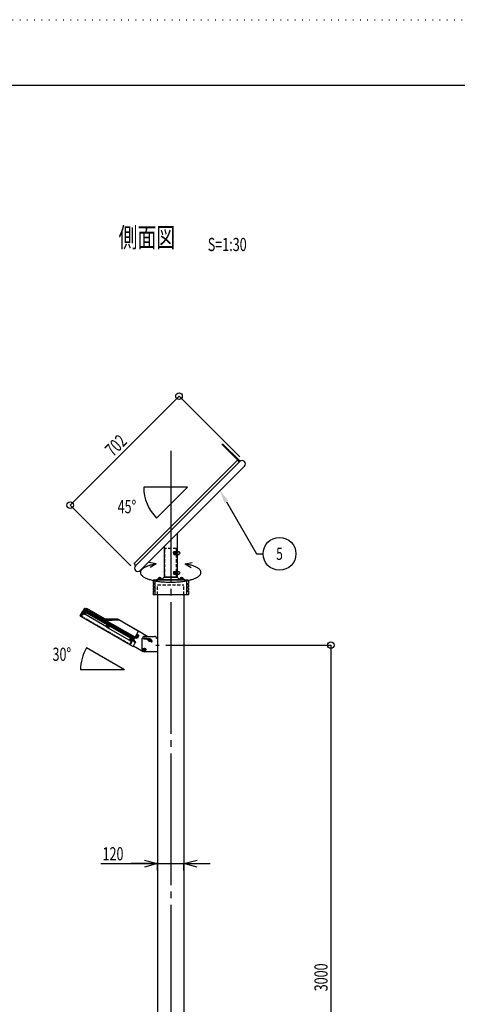
# Model space of a CAD drawing. Extents: x 0 to 420, y 0 to 297.
# Drawn here: x 112 to 179, y 147 to 297 of the extents above; entities that cross this region are included whole.
import ezdxf
from ezdxf.enums import TextEntityAlignment as Align

# ---------------------------------------------------------------- set-up
doc = ezdxf.new("R2010")
doc.units = 0
for name, pattern in [('CENTER', [2, 1.25, -0.25, 0.25, -0.25]), ('CENTER2', [23, 20, -1, 1, -1]), ('DASHED', [0.75, 0.5, -0.25]), ('DASHED2', [9.525, 6.35, -3.175]), ('DOT', [1, 0, -1]), ('HIDDEN', [0.375, 0.25, -0.125])]:
    doc.linetypes.add(name, pattern=pattern)
doc.layers.get('0').update_dxf_attribs({"linetype": 'CONTINUOUS'})
for name, color, linetype in [('0___1', 7, 'CONTINUOUS'), ('寸法線', 4, 'CONTINUOUS'), ('寸法線___1', 4, 'CONTINUOUS')]:
    doc.layers.add(name, color=color, linetype=linetype)
doc.styles.get("Standard").update_dxf_attribs({"font": 'txt.shx', "width": 0.7, "bigfont": 'extfont.shx'})

msp = doc.modelspace()

# ---------------------------------------------------------------- linework, layer by layer
at = {"color": 4, "linetype": 'DOT'}
msp.add_line((0, 297), (420, 297), dxfattribs=at)
at = {"color": 4, "linetype": 'CONTINUOUS'}
for p, q in [((410, 287), (10, 287)), ((137.71, 225.97), (131.05, 225.97)), ((137.71, 225.97), (133, 221.26)), ((132.94, 214.31), (131.88, 214.53)), ((132.94, 214.31), (132.01, 213.74)), ((137.33, 214.31), (138.39, 214.53)), ((137.33, 214.31), (138.26, 213.74)), ((121.36, 206.39), (121.76, 207.02)), ((121.74, 207.06), (121.74, 207.06)), ((121.74, 207.06), (121.74, 207.05)), ((121.74, 207.05), (121.74, 207.04)), ((121.74, 207.04), (121.74, 207.04)), ((121.74, 207.04), (121.74, 207.03)), ((121.74, 207.03), (121.75, 207.03)), ((121.75, 207.03), (121.75, 207.02)), ((121.75, 207.02), (121.76, 207.02)), ((121.76, 207.02), (121.83, 207.14)), ((121.81, 206.98), (121.76, 207.02)), ((121.8, 207.16), (121.8, 207.16)), ((121.8, 207.16), (121.81, 207.16)), ((121.81, 207.16), (121.81, 207.15)), ((121.81, 207.15), (121.81, 207.15)), ((121.81, 207.15), (121.82, 207.15)), ((121.82, 207.18), (121.85, 207.16)), ((121.82, 207.15), (121.82, 207.15)), ((121.82, 207.15), (121.83, 207.14)), ((121.85, 207.16), (121.83, 207.14)), ((121.83, 207.14), (121.83, 207.14)), ((121.83, 207.14), (121.89, 207.11)), ((121.91, 207.26), (121.85, 207.16)), ((121.91, 207.13), (121.85, 207.16)), ((121.88, 207.28), (121.88, 207.28)), ((121.88, 207.28), (121.88, 207.27)), ((121.88, 207.27), (121.88, 207.27)), ((121.88, 207.27), (121.89, 207.27)), ((121.89, 207.27), (121.89, 207.27)), ((121.89, 207.27), (121.9, 207.27)), ((121.9, 207.27), (121.9, 207.26)), ((121.9, 207.26), (121.91, 207.26)), ((121.91, 207.26), (121.98, 207.37)), ((121.94, 207.37), (121.94, 207.38)), ((121.94, 207.38), (121.95, 207.38)), ((121.94, 207.37), (121.94, 207.37)), ((122.11, 206.99), (121.94, 206.69)), ((121.95, 207.38), (121.95, 207.38)), ((121.95, 207.38), (121.96, 207.38)), ((121.96, 207.38), (121.97, 207.38)), ((121.97, 207.38), (121.97, 207.38)), ((121.97, 207.38), (121.98, 207.37)), ((122.04, 207.48), (121.98, 207.37)), ((121.98, 207.37), (122.42, 207.12)), ((122, 207.48), (122.01, 207.48)), ((122.01, 207.48), (122, 207.48)), ((122.01, 207.48), (122.01, 207.49)), ((122.01, 207.49), (122.02, 207.49)), ((122.01, 207.48), (122.02, 207.49)), ((122.01, 207.48), (122.01, 207.48)), ((122.01, 207.48), (122.01, 207.48)), ((122.02, 207.49), (122.02, 207.49)), ((122.02, 207.49), (122.03, 207.49)), ((122.02, 207.49), (122.02, 207.49)), ((122.02, 207.49), (122.03, 207.49)), ((122.03, 207.49), (122.04, 207.49)), ((122.03, 207.49), (122.03, 207.49)), ((122.03, 207.49), (122.04, 207.48)), ((122.04, 207.49), (122.04, 207.49)), ((122.04, 207.49), (122.05, 207.48)), ((122.04, 207.48), (122.04, 207.48)), ((122.04, 207.48), (122.05, 207.48)), ((122.48, 207.23), (122.04, 207.48)), ((122.05, 207.49), (122.06, 207.5)), ((122.05, 207.48), (122.05, 207.49)), ((122.06, 207.5), (122.07, 207.51)), ((122.07, 207.53), (122.07, 207.53)), ((122.07, 207.53), (122.07, 207.53)), ((122.07, 207.53), (122.08, 207.53)), ((122.07, 207.51), (122.08, 207.52)), ((122.07, 207.51), (122.07, 207.51)), ((122.08, 207.53), (122.08, 207.53)), ((122.08, 207.53), (122.08, 207.53)), ((122.08, 207.53), (122.08, 207.52)), ((122.08, 207.52), (122.09, 207.52)), ((125.37, 204.74), (122.08, 206.64)), ((122.08, 207.52), (122.09, 207.52)), ((122.09, 207.52), (122.09, 207.52)), ((122.09, 207.52), (122.51, 207.28)), ((122.2, 207.48), (122.14, 207.52)), ((122.41, 207.09), (122.56, 207)), ((122.58, 207.04), (122.43, 207.13)), ((122.46, 207.19), (122.62, 207.1)), ((122.57, 207.03), (122.86, 206.87)), ((122.91, 206.98), (122.64, 207.14)), ((122.67, 207.19), (122.94, 207.03)), ((122.84, 206.84), (122.99, 206.75)), ((123.02, 206.79), (122.86, 206.88)), ((122.9, 206.94), (123.05, 206.85)), ((123.01, 206.78), (123.29, 206.62)), ((123.35, 206.73), (123.08, 206.89)), ((123.11, 206.94), (123.38, 206.78)), ((123.28, 206.59), (123.43, 206.5)), ((123.45, 206.54), (123.3, 206.63)), ((123.33, 206.69), (123.49, 206.6)), ((123.44, 206.53), (123.72, 206.37)), ((123.78, 206.48), (123.51, 206.64)), ((123.54, 206.69), (123.81, 206.53)), ((123.71, 206.34), (123.86, 206.25)), ((123.88, 206.29), (123.73, 206.38)), ((123.76, 206.44), (123.92, 206.35)), ((123.87, 206.28), (124.15, 206.12)), ((124.21, 206.23), (123.94, 206.39)), ((123.97, 206.44), (124.24, 206.28)), ((124.14, 206.09), (124.29, 206)), ((124.32, 206.04), (124.16, 206.13)), ((124.19, 206.19), (124.35, 206.1)), ((124.31, 206.03), (124.59, 205.87)), ((124.65, 205.98), (124.37, 206.14)), ((124.41, 206.19), (124.67, 206.03)), ((124.57, 205.84), (124.73, 205.75)), ((124.75, 205.79), (124.6, 205.88)), ((124.63, 205.94), (124.79, 205.85)), ((124.74, 205.78), (125.02, 205.62)), ((125.08, 205.73), (124.81, 205.89)), ((124.84, 205.94), (125.11, 205.78)), ((125.01, 205.59), (125.16, 205.5)), ((125.18, 205.54), (125.03, 205.63)), ((125.06, 205.69), (125.22, 205.6)), ((126.19, 205.82), (125.12, 205.82)), ((125.17, 205.53), (125.45, 205.37)), ((125.19, 205.77), (126.24, 205.77)), ((125.51, 205.48), (125.24, 205.64)), ((125.27, 205.69), (125.54, 205.53)), ((125.44, 205.34), (125.59, 205.25)), ((125.62, 205.29), (125.46, 205.38)), ((125.49, 205.44), (125.65, 205.35)), ((125.61, 205.28), (125.96, 205.07)), ((126.02, 205.19), (125.67, 205.39)), ((125.7, 205.44), (126.05, 205.24)), ((126.1, 204.96), (125.95, 205.05)), ((126.12, 205), (125.97, 205.09)), ((126, 205.15), (126.16, 205.06)), ((126.45, 204.94), (126.18, 205.09)), ((127.25, 205.82), (126.19, 205.82)), ((126.21, 205.14), (126.48, 204.99)), ((126.24, 205.77), (127.28, 205.78)), ((127.06, 205.93), (127.16, 205.87)), ((127.16, 205.87), (127.25, 205.82)), ((127.26, 205.82), (127.25, 205.82)), ((127.26, 205.82), (127.25, 205.82)), ((127.26, 205.81), (127.26, 205.82)), ((127.27, 205.82), (127.26, 205.82)), ((127.27, 205.81), (127.26, 205.81)), ((127.28, 205.82), (127.27, 205.82)), ((127.27, 205.82), (127.27, 205.82)), ((127.27, 205.8), (127.27, 205.81)), ((127.27, 205.81), (127.27, 205.81)), ((127.28, 205.79), (127.27, 205.8)), ((127.28, 205.81), (127.28, 205.82)), ((127.29, 205.81), (127.28, 205.81)), ((127.3, 205.81), (127.28, 205.78)), ((127.28, 205.78), (127.28, 205.79)), ((127.28, 205.78), (127.28, 205.78)), ((130.21, 204.08), (127.28, 205.78)), ((127.3, 205.81), (127.29, 205.81)), ((127.3, 205.81), (127.3, 205.81)), ((125.61, 204.6), (128.9, 202.7)), ((126.11, 204.99), (126.39, 204.82)), ((126.53, 204.71), (126.38, 204.8)), ((126.55, 204.75), (126.4, 204.84)), ((126.43, 204.9), (126.59, 204.81)), ((126.54, 204.74), (126.82, 204.57)), ((126.88, 204.69), (126.61, 204.84)), ((126.64, 204.89), (126.91, 204.74)), ((126.96, 204.46), (126.81, 204.55)), ((126.99, 204.5), (126.83, 204.59)), ((126.87, 204.65), (127.02, 204.56)), ((126.98, 204.49), (127.26, 204.32)), ((127.32, 204.44), (127.04, 204.59)), ((127.08, 204.64), (127.34, 204.49)), ((127.4, 204.21), (127.24, 204.3)), ((127.42, 204.25), (127.27, 204.34)), ((127.3, 204.4), (127.46, 204.31)), ((127.41, 204.24), (127.69, 204.07)), ((127.75, 204.19), (127.48, 204.34)), ((127.51, 204.39), (127.78, 204.24)), ((127.83, 203.96), (127.68, 204.05)), ((127.85, 204), (127.7, 204.09)), ((127.73, 204.15), (127.89, 204.06)), ((127.84, 203.99), (128.12, 203.82)), ((128.18, 203.94), (127.91, 204.09)), ((127.94, 204.14), (128.21, 203.99)), ((128.26, 203.71), (128.11, 203.8)), ((128.29, 203.75), (128.13, 203.84)), ((128.16, 203.9), (128.32, 203.81)), ((128.28, 203.74), (128.56, 203.57)), ((128.62, 203.69), (128.34, 203.84)), ((128.37, 203.89), (128.64, 203.74)), ((128.69, 203.46), (128.54, 203.55)), ((128.72, 203.5), (128.57, 203.59)), ((128.6, 203.65), (128.75, 203.56)), ((129.05, 203.44), (128.78, 203.59)), ((128.81, 203.64), (129.08, 203.49)), ((128.71, 203.49), (128.99, 203.32)), ((129.13, 203.21), (128.98, 203.3)), ((129.15, 203.25), (129, 203.34)), ((129.19, 202.91), (129.01, 202.61)), ((129.03, 203.4), (129.19, 203.31)), ((129.14, 203.24), (129.62, 202.96)), ((129.68, 203.08), (129.21, 203.34)), ((129.24, 203.39), (129.7, 203.13)), ((129.42, 202.59), (129.33, 202.64)), ((129.4, 202.77), (129.49, 202.72)), ((129.42, 202.59), (129.49, 202.72)), ((129.42, 202.59), (129.5, 202.55)), ((129.42, 202.59), (129.42, 202.59)), ((129.5, 202.75), (129.49, 202.72)), ((129.49, 202.7), (129.49, 202.72)), ((129.5, 202.7), (129.49, 202.7)), ((129.5, 202.69), (129.5, 202.7)), ((129.51, 202.68), (129.5, 202.69)), ((129.5, 202.55), (129.56, 202.65)), ((129.5, 202.55), (129.53, 202.53)), ((129.52, 202.67), (129.51, 202.68)), ((129.51, 202.68), (129.51, 202.68)), ((129.54, 202.69), (129.52, 202.67)), ((129.52, 202.67), (129.52, 202.67)), ((129.52, 202.67), (129.56, 202.65)), ((129.53, 202.53), (129.56, 202.5)), ((129.57, 202.67), (129.56, 202.65)), ((129.56, 202.65), (129.59, 202.62)), ((129.56, 202.5), (129.59, 202.48)), ((129.59, 202.62), (129.62, 202.6)), ((129.59, 202.48), (129.62, 202.45)), ((129.62, 202.6), (129.65, 202.57)), ((129.62, 202.45), (129.64, 202.43)), ((129.64, 202.43), (129.67, 202.4)), ((129.65, 202.57), (129.68, 202.55)), ((129.67, 202.4), (129.68, 202.38)), ((129.68, 202.55), (129.7, 202.52)), ((129.68, 202.38), (129.7, 202.36)), ((129.7, 202.52), (129.72, 202.49)), ((129.7, 202.36), (129.71, 202.33)), ((129.71, 202.33), (129.72, 202.3)), ((129.72, 202.27), (129.71, 202.26)), ((129.71, 202.26), (129.71, 202.24)), ((129.72, 202.49), (129.74, 202.47)), ((129.72, 202.3), (129.72, 202.28)), ((129.72, 202.28), (129.72, 202.27)), ((129.74, 202.47), (129.75, 202.44)), ((129.75, 202.44), (129.76, 202.42)), ((129.76, 202.42), (129.77, 202.39)), ((129.77, 202.35), (129.76, 202.34)), ((129.77, 202.39), (129.77, 202.37)), ((129.77, 202.37), (129.77, 202.36)), ((129.77, 202.36), (129.77, 202.35)), ((128.11, 198.2), (122.34, 201.54)), ((128.11, 198.2), (121.45, 198.2))]:
    msp.add_line(p, q, dxfattribs=at)
at = {"color": 7, "linetype": 'CONTINUOUS'}
for p, q in [((142.96, 232.47), (143.03, 232.54)), ((145.6, 229.83), (142.96, 232.47)), ((143.03, 232.54), (145.67, 229.9)), ((129.57, 214.37), (145.27, 230.07)), ((145.62, 229.85), (129.79, 214.01)), ((130.49, 213.31), (146.33, 229.15)), ((145.27, 230.07), (145.55, 229.78)), ((145.51, 229.83), (145.55, 229.88)), ((136.14, 218.96), (136.14, 216.17)), ((134.13, 216.94), (134.13, 212.28)), ((135.62, 216.17), (135.53, 215.95)), ((135.53, 215.95), (135.66, 215.95)), ((135.53, 215.95), (135.62, 215.73)), ((136.14, 215.95), (135.53, 215.95)), ((135.62, 216.17), (135.75, 216.17)), ((135.62, 215.73), (135.75, 215.73)), ((135.75, 216.17), (135.66, 215.95)), ((135.66, 215.95), (135.75, 215.73)), ((135.76, 216.17), (135.67, 215.95)), ((135.67, 215.95), (135.76, 215.73)), ((135.67, 215.95), (135.8, 215.95)), ((135.76, 216.17), (136.06, 216.17)), ((135.76, 215.73), (136.06, 215.73)), ((135.89, 216.17), (135.8, 215.95)), ((135.8, 215.95), (135.89, 215.73)), ((135.89, 216), (135.94, 216.07)), ((135.89, 215.95), (135.91, 216.02)), ((135.89, 215.9), (135.89, 216)), ((135.91, 215.88), (135.89, 215.95)), ((135.94, 215.83), (135.89, 215.9)), ((135.91, 216.02), (135.95, 216.07)), ((135.95, 215.83), (135.91, 215.88)), ((135.94, 216.07), (136.01, 216.07)), ((136.01, 215.83), (135.94, 215.83)), ((135.95, 216.07), (135.98, 216.07)), ((135.98, 215.83), (135.95, 215.83)), ((135.97, 216.07), (136.1, 216.07)), ((135.97, 215.83), (136.1, 215.83)), ((136.01, 216.07), (136.01, 216.07)), ((136.13, 216.17), (136.05, 215.95)), ((136.05, 215.95), (136.13, 215.73)), ((136.05, 215.95), (136.18, 215.95)), ((136.06, 216.17), (136.1, 216.08)), ((136.1, 215.82), (136.06, 215.73)), ((136.13, 216.17), (136.44, 216.17)), ((136.13, 215.73), (136.44, 215.73)), ((136.14, 215.95), (136.14, 215.95)), ((136.14, 215.73), (136.14, 213.17)), ((136.26, 216.17), (136.18, 215.95)), ((136.18, 215.95), (136.26, 215.73)), ((136.44, 216.17), (136.53, 215.95)), ((136.53, 215.95), (136.44, 215.73)), ((129.86, 214.08), (129.57, 214.37)), ((135.62, 213.17), (135.53, 212.95)), ((135.53, 212.95), (135.66, 212.95)), ((135.53, 212.95), (135.62, 212.73)), ((136.14, 212.95), (135.53, 212.95)), ((135.62, 213.17), (135.75, 213.17)), ((135.62, 212.73), (135.75, 212.73)), ((135.75, 213.17), (135.66, 212.95)), ((135.66, 212.95), (135.75, 212.73)), ((135.76, 213.17), (135.67, 212.95)), ((135.67, 212.95), (135.76, 212.73)), ((135.67, 212.95), (135.8, 212.95)), ((135.76, 213.17), (136.06, 213.17)), ((135.76, 212.73), (136.06, 212.73)), ((135.89, 213.17), (135.8, 212.95)), ((135.8, 212.95), (135.89, 212.73)), ((135.89, 213), (135.94, 213.07)), ((135.89, 212.95), (135.91, 213.02)), ((135.89, 212.9), (135.89, 213)), ((135.91, 212.88), (135.89, 212.95)), ((135.94, 212.83), (135.89, 212.9)), ((135.91, 213.02), (135.95, 213.07)), ((135.95, 212.83), (135.91, 212.88)), ((135.94, 213.07), (136.01, 213.07)), ((136.01, 212.83), (135.94, 212.83)), ((135.95, 213.07), (135.98, 213.07)), ((135.98, 212.83), (135.95, 212.83)), ((135.97, 213.07), (136.1, 213.07)), ((135.97, 212.83), (136.1, 212.83)), ((136.01, 213.07), (136.01, 213.07)), ((136.13, 213.17), (136.05, 212.95)), ((136.05, 212.95), (136.13, 212.73)), ((136.05, 212.95), (136.18, 212.95)), ((136.06, 213.17), (136.1, 213.08)), ((136.1, 212.82), (136.06, 212.73)), ((136.13, 213.17), (136.44, 213.17)), ((136.13, 212.73), (136.44, 212.73)), ((136.14, 212.95), (136.14, 212.95)), ((136.14, 212.73), (136.14, 212.28)), ((136.26, 213.17), (136.18, 212.95)), ((136.18, 212.95), (136.26, 212.73)), ((136.44, 213.17), (136.53, 212.95)), ((136.53, 212.95), (136.44, 212.73)), ((132.49, 211.85), (132.45, 211.82)), ((132.45, 211.82), (132.45, 211.32)), ((132.75, 211.32), (132.45, 211.32)), ((132.45, 211.15), (132.45, 210.82)), ((132.75, 211.15), (132.45, 211.15)), ((132.94, 211.85), (132.49, 211.85)), ((132.75, 211.82), (132.75, 209.65)), ((137.79, 211.85), (132.79, 211.85)), ((133.04, 211.95), (132.94, 211.85)), ((133.04, 211.95), (137.24, 211.95)), ((133.17, 212), (133.17, 211.95)), ((133.77, 212), (133.17, 212)), ((133.21, 212.07), (133.73, 212.07)), ((133.21, 212), (133.21, 212.07)), ((133.24, 212.1), (133.24, 212.07)), ((133.24, 212.1), (133.7, 212.1)), ((133.47, 212.07), (133.4, 212)), ((133.43, 212.24), (133.51, 212.24)), ((133.47, 212), (133.54, 212.07)), ((133.7, 212.07), (133.7, 212.1)), ((133.73, 212.07), (133.73, 212)), ((133.77, 211.95), (133.77, 212)), ((134.13, 212.28), (133.79, 211.95)), ((134.13, 212.28), (136.14, 212.28)), ((136.14, 212.28), (134.13, 212.28)), ((136.14, 212.28), (136.48, 211.95)), ((137.1, 212), (136.5, 212)), ((136.5, 212), (136.5, 211.95)), ((136.5, 211.95), (137.1, 211.95)), ((136.55, 212), (136.55, 212.07)), ((136.55, 212.07), (137.06, 212.07)), ((136.57, 212.1), (137.04, 212.1)), ((136.57, 212.1), (136.57, 212.07)), ((136.8, 212.07), (136.74, 212)), ((136.76, 212.24), (136.85, 212.24)), ((136.8, 212), (136.87, 212.07)), ((137.04, 212.07), (137.04, 212.1)), ((137.06, 212.07), (137.06, 212)), ((137.1, 211.95), (137.1, 212)), ((137.24, 211.95), (137.34, 211.85)), ((137.52, 211.82), (137.52, 209.65)), ((137.52, 211.32), (137.82, 211.32)), ((137.52, 211.15), (137.82, 211.15)), ((137.79, 211.85), (137.82, 211.82)), ((137.82, 211.82), (137.82, 211.32)), ((137.82, 211.15), (137.82, 210.82)), ((132.75, 210.82), (132.45, 210.82)), ((132.45, 210.65), (132.45, 210.32)), ((132.75, 210.65), (132.45, 210.65)), ((132.75, 210.32), (132.45, 210.32)), ((132.45, 210.15), (132.45, 209.65)), ((132.75, 210.15), (132.45, 210.15)), ((132.45, 209.65), (132.49, 209.62)), ((137.79, 209.62), (132.49, 209.62)), ((133.14, 209.62), (133.14, 100.28)), ((137.14, 209.62), (137.14, 100.28)), ((137.52, 210.82), (137.82, 210.82)), ((137.52, 210.65), (137.82, 210.65)), ((137.52, 210.32), (137.82, 210.32)), ((137.52, 210.15), (137.82, 210.15)), ((137.82, 209.65), (137.79, 209.62)), ((137.82, 210.65), (137.82, 210.32)), ((137.82, 210.15), (137.82, 209.65)), ((122, 207.48), (121.35, 206.43)), ((121.91, 207.13), (121.42, 206.35)), ((121.74, 206.81), (121.44, 206.34)), ((121.74, 206.81), (121.93, 207.12)), ((121.94, 206.69), (121.74, 206.81)), ((122.36, 207), (121.91, 207.26)), ((121.91, 207.13), (129.41, 202.8)), ((122.29, 206.89), (121.92, 207.1)), ((129.39, 202.81), (121.93, 207.12)), ((121.98, 206.67), (121.94, 206.69)), ((121.94, 206.69), (121.98, 206.67)), ((121.97, 207.07), (121.96, 207.05)), ((121.96, 207.05), (122.25, 206.88)), ((121.98, 207), (121.96, 206.96)), ((122.26, 206.91), (121.97, 207.07)), ((121.99, 207.03), (121.98, 207)), ((121.98, 207), (122.19, 206.88)), ((121.98, 207), (122.19, 206.88)), ((121.99, 206.67), (121.98, 206.67)), ((121.98, 206.67), (121.99, 206.67)), ((122.01, 206.66), (121.99, 206.67)), ((121.99, 206.67), (122.01, 206.66)), ((122.02, 207.5), (122.01, 207.49)), ((122.01, 207.49), (122.01, 207.48)), ((122.03, 206.65), (122.01, 206.66)), ((122.01, 206.66), (122.03, 206.65)), ((122.03, 207.51), (122.02, 207.5)), ((122.02, 207.5), (122.02, 207.5)), ((122.04, 207.52), (122.03, 207.51)), ((122.05, 206.65), (122.03, 206.65)), ((122.03, 206.65), (122.05, 206.65)), ((122.05, 207.52), (122.04, 207.52)), ((122.04, 207.03), (122.04, 207.04)), ((122.04, 207.04), (122.04, 207.03)), ((122.06, 207.02), (122.04, 207.03)), ((122.04, 207.03), (122.06, 207.02)), ((122.06, 207.52), (122.05, 207.52)), ((122.06, 206.64), (122.05, 206.65)), ((122.05, 206.65), (122.06, 206.64)), ((122.07, 207.53), (122.06, 207.52)), ((122.08, 207.01), (122.06, 207.02)), ((122.06, 207.02), (122.08, 207.01)), ((122.1, 206.97), (122.06, 206.96)), ((122.08, 206.64), (122.06, 206.64)), ((122.06, 206.64), (122.08, 206.64)), ((122.11, 206.99), (122.08, 207.01)), ((122.08, 207.01), (122.11, 206.99)), ((122.08, 206.94), (122.13, 206.95)), ((122.1, 206.65), (122.08, 206.64)), ((122.08, 206.64), (122.1, 206.65)), ((122.12, 206.66), (122.1, 206.65)), ((122.1, 206.65), (122.12, 206.66)), ((122.11, 206.99), (122.15, 206.97)), ((122.15, 206.97), (122.11, 206.99)), ((122.14, 206.67), (122.12, 206.66)), ((122.12, 206.66), (122.14, 206.67)), ((122.14, 207.51), (122.14, 207.52)), ((122.14, 207.52), (122.14, 207.52)), ((122.14, 207.52), (122.14, 207.52)), ((122.14, 207.52), (122.14, 207.52)), ((122.14, 207.52), (122.14, 207.52)), ((122.14, 207.52), (122.14, 207.52)), ((122.14, 207.52), (122.14, 207.52)), ((122.14, 207.52), (122.14, 207.52)), ((122.14, 207.52), (122.14, 207.52)), ((122.14, 207.52), (122.14, 207.52)), ((122.14, 207.52), (122.14, 207.52)), ((122.14, 207.52), (122.14, 207.52)), ((122.14, 207.52), (122.14, 207.52)), ((122.14, 207.52), (122.14, 207.52)), ((122.14, 207.52), (122.14, 207.52)), ((122.14, 207.52), (122.14, 207.51)), ((122.14, 207.52), (122.14, 207.52)), ((122.14, 207.51), (122.2, 207.48)), ((122.15, 206.68), (122.14, 206.67)), ((122.14, 206.67), (122.15, 206.68)), ((122.15, 206.97), (122.17, 206.96)), ((122.17, 206.96), (122.15, 206.97)), ((122.17, 206.69), (122.15, 206.68)), ((122.15, 206.68), (122.17, 206.69)), ((122.19, 206.88), (122.16, 206.84)), ((122.17, 206.96), (122.19, 206.95)), ((122.19, 206.95), (122.17, 206.96)), ((122.19, 206.71), (122.17, 206.69)), ((122.17, 206.69), (122.19, 206.71)), ((122.19, 206.95), (122.19, 206.95)), ((122.19, 206.95), (122.19, 206.95)), ((122.19, 206.88), (122.21, 206.9)), ((122.2, 206.73), (122.19, 206.71)), ((122.19, 206.71), (122.2, 206.73)), ((122.2, 207.48), (122.2, 207.48)), ((122.21, 206.75), (122.2, 206.73)), ((122.2, 206.73), (122.21, 206.75)), ((122.29, 206.89), (122.21, 206.75)), ((122.25, 206.88), (122.26, 206.91)), ((122.28, 207.49), (122.3, 207.51)), ((122.3, 207.51), (122.31, 207.51)), ((122.31, 207.51), (122.31, 207.52)), ((122.31, 207.52), (122.32, 207.52)), ((122.32, 207.52), (122.33, 207.52)), ((122.33, 207.52), (122.34, 207.53)), ((122.34, 207.53), (122.35, 207.53)), ((122.35, 207.53), (122.36, 207.53)), ((122.36, 207.53), (122.37, 207.53)), ((122.36, 207), (122.42, 207.12)), ((122.36, 207), (122.5, 206.91)), ((122.37, 207.53), (122.38, 207.53)), ((122.38, 207.53), (122.39, 207.52)), ((122.39, 207.52), (122.41, 207.51)), ((125.15, 205.93), (122.41, 207.51)), ((122.42, 207.12), (122.48, 207.23)), ((122.48, 207.23), (122.51, 207.28)), ((122.5, 206.91), (122.57, 207.03)), ((122.79, 206.75), (122.5, 206.91)), ((122.51, 207.28), (122.67, 207.19)), ((122.57, 207.03), (122.64, 207.14)), ((122.64, 207.14), (122.67, 207.19)), ((122.79, 206.75), (122.86, 206.87)), ((122.79, 206.75), (122.94, 206.66)), ((122.86, 206.87), (122.91, 206.98)), ((122.91, 206.98), (122.94, 207.03)), ((122.94, 207.03), (123.11, 206.94)), ((122.94, 206.66), (123.01, 206.78)), ((123.22, 206.5), (122.94, 206.66)), ((123.01, 206.78), (123.08, 206.89)), ((123.08, 206.89), (123.11, 206.94)), ((123.22, 206.5), (123.29, 206.62)), ((123.22, 206.5), (123.37, 206.41)), ((123.29, 206.62), (123.35, 206.73)), ((123.35, 206.73), (123.38, 206.78)), ((123.37, 206.41), (123.44, 206.53)), ((123.38, 206.78), (123.54, 206.69)), ((123.44, 206.53), (123.51, 206.64)), ((123.51, 206.64), (123.54, 206.69)), ((123.78, 206.48), (123.81, 206.53)), ((123.81, 206.53), (123.97, 206.44)), ((121.35, 206.42), (121.35, 206.43)), ((121.35, 206.43), (121.35, 206.43)), ((121.35, 206.43), (121.35, 206.43)), ((121.35, 206.43), (121.35, 206.43)), ((121.35, 206.43), (121.35, 206.43)), ((121.35, 206.43), (121.35, 206.43)), ((121.35, 206.41), (121.35, 206.42)), ((121.35, 206.42), (121.35, 206.42)), ((121.35, 206.42), (121.35, 206.42)), ((121.35, 206.42), (121.35, 206.42)), ((121.35, 206.42), (121.35, 206.42)), ((121.35, 206.42), (121.35, 206.42)), ((121.35, 206.42), (121.35, 206.42)), ((121.35, 206.4), (121.35, 206.41)), ((121.35, 206.41), (121.35, 206.41)), ((121.35, 206.41), (121.35, 206.41)), ((121.35, 206.41), (121.35, 206.41)), ((121.35, 206.41), (121.35, 206.41)), ((121.35, 206.41), (121.35, 206.41)), ((121.35, 206.39), (121.35, 206.4)), ((121.35, 206.4), (121.35, 206.4)), ((121.35, 206.4), (121.35, 206.4)), ((121.35, 206.4), (121.35, 206.4)), ((121.35, 206.4), (121.35, 206.4)), ((121.35, 206.4), (121.35, 206.4)), ((121.35, 206.4), (121.35, 206.4)), ((121.35, 206.4), (121.35, 206.4)), ((121.36, 206.39), (121.35, 206.39)), ((121.35, 206.39), (121.35, 206.39)), ((121.36, 206.39), (121.36, 206.39)), ((121.36, 206.39), (121.36, 206.39)), ((121.36, 206.39), (121.36, 206.39)), ((121.36, 206.39), (121.36, 206.39)), ((121.36, 206.39), (121.36, 206.39)), ((121.36, 206.39), (121.36, 206.39)), ((121.36, 206.39), (121.42, 206.35)), ((121.44, 206.34), (128.96, 202)), ((123.66, 206.25), (123.37, 206.41)), ((123.66, 206.25), (123.72, 206.37)), ((123.66, 206.25), (123.8, 206.16)), ((123.72, 206.37), (123.78, 206.48)), ((123.8, 206.16), (123.87, 206.28)), ((124.09, 206), (123.8, 206.16)), ((123.87, 206.28), (123.94, 206.39)), ((123.94, 206.39), (123.97, 206.44)), ((124.09, 206), (124.15, 206.12)), ((124.09, 206), (124.24, 205.91)), ((124.15, 206.12), (124.21, 206.23)), ((124.21, 206.23), (124.24, 206.28)), ((124.24, 206.28), (124.41, 206.19)), ((124.24, 205.91), (124.31, 206.03)), ((124.52, 205.75), (124.24, 205.91)), ((124.31, 206.03), (124.37, 206.14)), ((124.37, 206.14), (124.41, 206.19)), ((124.52, 205.75), (124.59, 205.87)), ((124.52, 205.75), (124.67, 205.66)), ((124.59, 205.87), (124.65, 205.98)), ((124.65, 205.98), (124.67, 206.03)), ((124.67, 206.03), (124.84, 205.94)), ((124.67, 205.66), (124.74, 205.78)), ((124.96, 205.5), (124.67, 205.66)), ((124.74, 205.78), (124.81, 205.89)), ((124.81, 205.89), (124.84, 205.94)), ((124.96, 205.5), (125.02, 205.62)), ((124.96, 205.5), (125.1, 205.41)), ((125.02, 205.62), (125.08, 205.73)), ((125.08, 205.73), (125.11, 205.78)), ((125.1, 205.41), (125.17, 205.53)), ((125.39, 205.25), (125.1, 205.41)), ((125.11, 205.78), (125.27, 205.69)), ((125.12, 205.82), (125.13, 205.85)), ((125.12, 205.82), (125.12, 205.82)), ((125.12, 205.82), (125.12, 205.82)), ((125.12, 205.82), (125.12, 205.82)), ((125.12, 205.82), (125.12, 205.82)), ((125.12, 205.82), (125.12, 205.82)), ((125.12, 205.82), (125.13, 205.81)), ((125.13, 205.85), (125.14, 205.87)), ((125.13, 205.81), (125.14, 205.8)), ((125.14, 205.87), (125.15, 205.9)), ((125.14, 205.8), (125.19, 205.77)), ((125.15, 205.9), (125.15, 205.93)), ((125.15, 205.93), (127.06, 205.93)), ((125.17, 205.53), (125.24, 205.64)), ((129.72, 203.16), (125.19, 205.77)), ((125.24, 205.64), (125.27, 205.69)), ((125.39, 205.25), (125.45, 205.37)), ((125.39, 205.25), (125.53, 205.16)), ((125.48, 205.05), (125.39, 204.91)), ((125.45, 205.37), (125.51, 205.48)), ((125.82, 204.85), (125.48, 205.05)), ((125.51, 205.03), (125.49, 205.01)), ((125.49, 205.01), (125.78, 204.84)), ((125.51, 205.48), (125.54, 205.53)), ((125.8, 204.87), (125.51, 205.03)), ((125.53, 204.99), (125.51, 204.96)), ((125.53, 205.16), (125.61, 205.28)), ((125.9, 204.96), (125.53, 205.16)), ((125.54, 205.53), (125.7, 205.44)), ((125.58, 204.99), (125.57, 205)), ((125.57, 205), (125.58, 204.99)), ((125.59, 204.98), (125.58, 204.99)), ((125.58, 204.99), (125.59, 204.98)), ((125.61, 205.28), (125.67, 205.39)), ((125.67, 205.39), (125.7, 205.44)), ((125.96, 205.07), (125.9, 204.96)), ((126.02, 205.19), (125.96, 205.07)), ((126.05, 205.24), (126.02, 205.19)), ((126.21, 205.14), (126.05, 205.24)), ((126.18, 205.09), (126.11, 204.99)), ((126.21, 205.14), (126.18, 205.09)), ((126.48, 204.99), (126.45, 204.94)), ((126.64, 204.89), (126.48, 204.99)), ((127.06, 205.93), (127.07, 205.93)), ((127.07, 205.93), (127.08, 205.93)), ((127.08, 205.93), (127.09, 205.93)), ((127.09, 205.93), (127.09, 205.92)), ((127.09, 205.92), (127.1, 205.92)), ((127.1, 205.92), (127.11, 205.92)), ((127.3, 205.81), (127.11, 205.92)), ((127.3, 205.81), (130.23, 204.12)), ((125.37, 204.85), (125.36, 204.83)), ((125.36, 204.83), (125.37, 204.85)), ((125.36, 204.83), (125.36, 204.81)), ((125.36, 204.81), (125.36, 204.83)), ((125.36, 204.81), (125.36, 204.78)), ((125.36, 204.78), (125.36, 204.81)), ((125.36, 204.78), (125.36, 204.76)), ((125.36, 204.76), (125.36, 204.78)), ((125.36, 204.76), (125.37, 204.74)), ((125.37, 204.74), (125.36, 204.76)), ((125.38, 204.89), (125.37, 204.87)), ((125.37, 204.87), (125.38, 204.89)), ((125.37, 204.87), (125.37, 204.85)), ((125.37, 204.85), (125.37, 204.87)), ((125.38, 204.73), (125.37, 204.74)), ((125.37, 204.74), (125.38, 204.73)), ((125.39, 204.91), (125.38, 204.89)), ((125.38, 204.89), (125.39, 204.91)), ((125.39, 204.72), (125.38, 204.73)), ((125.38, 204.73), (125.39, 204.72)), ((125.41, 204.69), (125.39, 204.72)), ((125.39, 204.72), (125.41, 204.69)), ((125.43, 204.68), (125.41, 204.69)), ((125.41, 204.69), (125.43, 204.68)), ((125.45, 204.67), (125.43, 204.68)), ((125.43, 204.68), (125.45, 204.67)), ((125.48, 204.65), (125.45, 204.67)), ((125.45, 204.67), (125.48, 204.65)), ((125.48, 204.65), (125.51, 204.63)), ((125.51, 204.63), (125.48, 204.65)), ((125.52, 204.96), (125.5, 204.92)), ((125.51, 204.96), (125.73, 204.83)), ((125.51, 204.63), (125.53, 204.62)), ((125.53, 204.62), (125.51, 204.63)), ((125.52, 204.96), (125.72, 204.84)), ((125.53, 204.62), (125.55, 204.62)), ((125.55, 204.62), (125.53, 204.62)), ((125.55, 204.62), (125.58, 204.61)), ((125.58, 204.61), (125.55, 204.62)), ((125.58, 204.61), (125.59, 204.6)), ((125.6, 204.6), (125.58, 204.61)), ((125.62, 204.97), (125.59, 204.98)), ((125.59, 204.98), (125.62, 204.97)), ((125.64, 204.93), (125.59, 204.91)), ((125.59, 204.6), (125.61, 204.6)), ((125.61, 204.6), (125.6, 204.6)), ((125.63, 204.61), (125.61, 204.6)), ((125.61, 204.6), (125.63, 204.61)), ((125.65, 204.95), (125.62, 204.97)), ((125.62, 204.97), (125.65, 204.95)), ((125.62, 204.9), (125.67, 204.91)), ((125.65, 204.61), (125.63, 204.61)), ((125.63, 204.61), (125.65, 204.61)), ((125.65, 204.95), (125.68, 204.93)), ((125.68, 204.93), (125.65, 204.95)), ((125.67, 204.63), (125.65, 204.61)), ((125.65, 204.61), (125.67, 204.63)), ((125.69, 204.64), (125.67, 204.63)), ((125.67, 204.63), (125.69, 204.64)), ((125.68, 204.93), (125.71, 204.92)), ((125.71, 204.92), (125.68, 204.93)), ((125.71, 204.65), (125.69, 204.64)), ((125.69, 204.64), (125.71, 204.65)), ((125.72, 204.84), (125.7, 204.8)), ((125.71, 204.92), (125.72, 204.91)), ((125.72, 204.91), (125.71, 204.92)), ((125.72, 204.67), (125.71, 204.65)), ((125.71, 204.65), (125.72, 204.67)), ((125.72, 204.91), (125.73, 204.9)), ((125.73, 204.9), (125.72, 204.91)), ((125.74, 204.69), (125.72, 204.67)), ((125.72, 204.67), (125.74, 204.69)), ((125.73, 204.83), (125.75, 204.86)), ((125.75, 204.71), (125.74, 204.69)), ((125.74, 204.69), (125.75, 204.71)), ((125.82, 204.85), (125.75, 204.71)), ((125.78, 204.84), (125.8, 204.87)), ((126.04, 204.87), (125.9, 204.96)), ((126.11, 204.99), (126.04, 204.87)), ((126.33, 204.71), (126.04, 204.87)), ((126.39, 204.82), (126.33, 204.71)), ((126.47, 204.62), (126.33, 204.71)), ((126.45, 204.94), (126.39, 204.82)), ((126.54, 204.74), (126.47, 204.62)), ((126.76, 204.46), (126.47, 204.62)), ((126.61, 204.84), (126.54, 204.74)), ((126.64, 204.89), (126.61, 204.84)), ((126.82, 204.57), (126.76, 204.46)), ((126.91, 204.37), (126.76, 204.46)), ((126.88, 204.69), (126.82, 204.57)), ((126.91, 204.74), (126.88, 204.69)), ((127.08, 204.64), (126.91, 204.74)), ((126.98, 204.49), (126.91, 204.37)), ((127.19, 204.21), (126.91, 204.37)), ((127.04, 204.59), (126.98, 204.49)), ((127.08, 204.64), (127.04, 204.59)), ((127.26, 204.32), (127.19, 204.21)), ((127.34, 204.12), (127.19, 204.21)), ((127.32, 204.44), (127.26, 204.32)), ((127.34, 204.49), (127.32, 204.44)), ((127.51, 204.39), (127.34, 204.49)), ((127.41, 204.24), (127.34, 204.12)), ((127.63, 203.96), (127.34, 204.12)), ((127.48, 204.34), (127.41, 204.24)), ((127.51, 204.39), (127.48, 204.34)), ((127.69, 204.07), (127.63, 203.96)), ((127.77, 203.87), (127.63, 203.96)), ((127.75, 204.19), (127.69, 204.07)), ((127.78, 204.24), (127.75, 204.19)), ((127.84, 203.99), (127.77, 203.87)), ((128.06, 203.71), (127.77, 203.87)), ((127.94, 204.14), (127.78, 204.24)), ((127.91, 204.09), (127.84, 203.99)), ((127.94, 204.14), (127.91, 204.09)), ((128.12, 203.82), (128.06, 203.71)), ((128.2, 203.62), (128.06, 203.71)), ((128.18, 203.94), (128.12, 203.82)), ((128.21, 203.99), (128.18, 203.94)), ((128.28, 203.74), (128.2, 203.62)), ((128.49, 203.46), (128.2, 203.62)), ((128.37, 203.89), (128.21, 203.99)), ((128.34, 203.84), (128.28, 203.74)), ((128.37, 203.89), (128.34, 203.84)), ((128.56, 203.57), (128.49, 203.46)), ((128.62, 203.69), (128.56, 203.57)), ((128.64, 203.74), (128.62, 203.69)), ((128.81, 203.64), (128.64, 203.74)), ((128.78, 203.59), (128.71, 203.49)), ((128.81, 203.64), (128.78, 203.59)), ((130, 203.62), (129.71, 203.12)), ((130.04, 203.59), (129.75, 203.1)), ((130.08, 203.57), (129.8, 203.08)), ((130.05, 203.71), (129.85, 203.37)), ((129.99, 203.29), (130.13, 203.54)), ((130.04, 203.59), (130, 203.62)), ((130.21, 204.08), (130.02, 203.73)), ((130.02, 203.73), (130.05, 203.71)), ((130.05, 203.72), (130.03, 203.73)), ((130.08, 203.57), (130.04, 203.59)), ((130.05, 203.71), (130.05, 203.72)), ((130.08, 203.57), (130.12, 203.54)), ((130.08, 203.48), (130.12, 203.54)), ((130.28, 203.45), (130.13, 203.54)), ((130.21, 204.08), (130.23, 204.12)), ((130.23, 204.12), (131.67, 203.28)), ((128.64, 203.37), (128.49, 203.46)), ((128.71, 203.49), (128.64, 203.37)), ((128.93, 203.21), (128.64, 203.37)), ((128.91, 202.83), (128.9, 202.81)), ((128.9, 202.81), (128.91, 202.83)), ((128.9, 202.81), (128.9, 202.79)), ((128.9, 202.79), (128.9, 202.81)), ((128.9, 202.79), (128.9, 202.76)), ((128.9, 202.76), (128.9, 202.79)), ((128.9, 202.76), (128.9, 202.74)), ((128.9, 202.74), (128.9, 202.76)), ((128.9, 202.74), (128.9, 202.72)), ((128.9, 202.72), (128.9, 202.74)), ((128.9, 202.72), (128.9, 202.7)), ((128.9, 202.7), (128.9, 202.72)), ((128.91, 202.69), (128.9, 202.7)), ((128.9, 202.7), (128.91, 202.69)), ((128.92, 202.85), (128.91, 202.83)), ((128.91, 202.83), (128.92, 202.85)), ((128.92, 202.68), (128.91, 202.69)), ((128.91, 202.69), (128.92, 202.68)), ((128.93, 202.87), (128.92, 202.85)), ((128.92, 202.85), (128.93, 202.87)), ((128.94, 202.67), (128.92, 202.68)), ((128.92, 202.68), (128.94, 202.66)), ((128.99, 203.32), (128.93, 203.21)), ((129.07, 203.12), (128.93, 203.21)), ((129.01, 203.01), (128.93, 202.87)), ((128.95, 202.65), (128.94, 202.67)), ((128.94, 202.66), (128.95, 202.65)), ((128.97, 202.64), (128.95, 202.65)), ((128.95, 202.65), (128.97, 202.64)), ((129.22, 202.49), (128.96, 202)), ((128.98, 202.63), (128.97, 202.64)), ((128.97, 202.64), (128.98, 202.63)), ((129.33, 202.64), (128.98, 201.99)), ((129.01, 202.61), (128.98, 202.63)), ((128.98, 202.63), (129.01, 202.61)), ((129.05, 203.44), (128.99, 203.32)), ((129.01, 203.01), (129.38, 202.8)), ((129.01, 202.61), (129.22, 202.49)), ((129.03, 202.97), (129.04, 202.99)), ((129.32, 202.8), (129.03, 202.97)), ((129.06, 202.91), (129.03, 202.88)), ((129.04, 202.99), (129.33, 202.82)), ((129.08, 203.49), (129.05, 203.44)), ((129.05, 202.92), (129.06, 202.95)), ((129.27, 202.79), (129.05, 202.92)), ((129.26, 202.8), (129.06, 202.91)), ((129.14, 203.24), (129.07, 203.12)), ((129.55, 202.84), (129.07, 203.12)), ((129.24, 203.39), (129.08, 203.49)), ((129.13, 202.94), (129.11, 202.95)), ((129.11, 202.95), (129.11, 202.95)), ((129.11, 202.95), (129.11, 202.95)), ((129.11, 202.95), (129.13, 202.94)), ((129.16, 202.93), (129.13, 202.94)), ((129.13, 202.94), (129.16, 202.93)), ((129.21, 203.34), (129.14, 203.24)), ((129.16, 202.86), (129.15, 202.9)), ((129.19, 202.91), (129.16, 202.93)), ((129.16, 202.93), (129.19, 202.91)), ((129.17, 202.88), (129.19, 202.84)), ((129.19, 202.91), (129.22, 202.89)), ((129.22, 202.89), (129.19, 202.91)), ((129.24, 203.39), (129.21, 203.34)), ((129.22, 202.89), (129.24, 202.88)), ((129.24, 202.88), (129.22, 202.89)), ((129.22, 202.49), (129.39, 202.81)), ((129.24, 202.88), (129.26, 202.87)), ((129.26, 202.87), (129.24, 202.88)), ((129.26, 202.8), (129.24, 202.76)), ((129.26, 202.87), (129.27, 202.86)), ((129.27, 202.86), (129.26, 202.87)), ((129.28, 202.82), (129.27, 202.79)), ((129.33, 202.82), (129.32, 202.8)), ((129.4, 202.77), (129.33, 202.64)), ((129.41, 202.8), (129.4, 202.77)), ((129.5, 202.75), (129.41, 202.8)), ((129.42, 201.74), (129.71, 202.24)), ((129.55, 202.84), (129.5, 202.75)), ((129.53, 202.79), (129.52, 202.78)), ((129.52, 202.78), (129.52, 202.77)), ((129.52, 202.77), (129.52, 202.76)), ((129.52, 202.76), (129.52, 202.75)), ((129.52, 202.75), (129.52, 202.74)), ((129.52, 202.74), (129.52, 202.74)), ((129.52, 202.74), (129.52, 202.73)), ((129.52, 202.73), (129.52, 202.72)), ((129.52, 202.72), (129.52, 202.71)), ((129.52, 202.71), (129.53, 202.71)), ((129.53, 202.71), (129.53, 202.7)), ((129.53, 202.7), (129.54, 202.69)), ((129.55, 202.69), (129.54, 202.69)), ((129.55, 202.84), (129.62, 202.96)), ((129.56, 202.68), (129.55, 202.69)), ((129.55, 202.69), (129.55, 202.69)), ((129.57, 202.68), (129.56, 202.68)), ((129.56, 202.68), (129.56, 202.68)), ((129.57, 202.67), (129.57, 202.68)), ((129.62, 202.64), (129.57, 202.67)), ((129.68, 203.08), (129.62, 202.96)), ((129.64, 202.62), (129.62, 202.64)), ((129.67, 202.6), (129.64, 202.62)), ((129.65, 203.02), (129.85, 203.37)), ((129.65, 203.02), (129.65, 203.03)), ((129.7, 202.57), (129.67, 202.6)), ((129.68, 203.08), (129.7, 203.13)), ((129.72, 203.16), (129.7, 203.13)), ((129.72, 202.53), (129.7, 202.57)), ((129.75, 203.1), (129.71, 203.12)), ((129.76, 202.34), (129.71, 202.24)), ((129.84, 203.38), (129.72, 203.16)), ((129.74, 202.5), (129.72, 202.53)), ((129.76, 202.47), (129.74, 202.5)), ((129.8, 203.07), (129.75, 203.1)), ((129.77, 202.45), (129.76, 202.47)), ((129.76, 202.34), (129.77, 202.35)), ((129.77, 202.43), (129.77, 202.45)), ((129.78, 202.42), (129.77, 202.43)), ((129.77, 202.37), (129.78, 202.38)), ((129.77, 202.35), (129.77, 202.37)), ((129.78, 202.4), (129.78, 202.42)), ((129.78, 202.38), (129.78, 202.4)), ((129.85, 203.16), (129.8, 203.19)), ((129.8, 203.07), (129.84, 203.05)), ((129.84, 203.38), (129.85, 203.37)), ((129.88, 203.12), (129.84, 203.05)), ((129.99, 203.29), (129.85, 203.04)), ((129.89, 203.24), (129.85, 203.26)), ((129.99, 202.96), (129.85, 203.04)), ((129.93, 203.18), (129.87, 203.21)), ((129.92, 203.16), (129.87, 203.2)), ((129.89, 203.11), (129.88, 203.12)), ((130.06, 203.04), (129.9, 203.13)), ((129.99, 203.4), (129.94, 203.43)), ((130.1, 203.12), (129.94, 203.21)), ((130.06, 203.41), (130, 203.44)), ((130.06, 203.42), (130.01, 203.45)), ((130.28, 203.43), (130.02, 202.97)), ((130.2, 203.28), (130.04, 203.37)), ((130.1, 203.47), (130.08, 203.48)), ((130.24, 203.36), (130.08, 203.45)), ((130.8, 201.28), (130.8, 202.95)), ((131.14, 203.28), (132.67, 203.28)), ((131.89, 202.77), (131.97, 202.82)), ((131.89, 202.68), (131.89, 202.77)), ((131.97, 202.63), (131.89, 202.68)), ((131.97, 202.82), (132.05, 202.77)), ((132.05, 202.68), (131.97, 202.63)), ((132.05, 202.77), (132.05, 202.68)), ((132.26, 202.56), (132.2, 202.45)), ((133, 202.95), (133, 202.95)), ((133.04, 202.95), (133, 202.95)), ((133.14, 202.95), (133.04, 202.95)), ((133.14, 202.95), (133.14, 200.95)), ((128.98, 201.99), (129.42, 201.74)), ((129.48, 201.85), (130.97, 200.99)), ((131.05, 201.33), (131.14, 201.38)), ((131.05, 201.23), (131.05, 201.33)), ((131.14, 201.19), (131.05, 201.23)), ((131.14, 201.38), (131.22, 201.33)), ((131.22, 201.23), (131.14, 201.19)), ((133.14, 200.95), (131.14, 200.95)), ((131.22, 201.33), (131.22, 201.23))]:
    msp.add_line(p, q, dxfattribs=at)
at = {"color": 3, "linetype": 'CENTER2'}
for p, q in [((135.14, 231.5), (135.14, 91.95)), ((132.86, 201.95), (133.41, 201.95))]:
    msp.add_line(p, q, dxfattribs=at)
at = {"color": 4}
for p, q in [((143.6, 223.74), (148.17, 215.83)), ((148.17, 215.83), (149.17, 215.83))]:
    msp.add_line(p, q, dxfattribs=at)
at = {"color": 4, "linetype": 'DASHED'}
for p, q in [((136.01, 216.62), (134.26, 216.62)), ((134.26, 212.28), (134.26, 216.62)), ((136.01, 212.28), (136.01, 216.62)), ((133.14, 211.12), (137.14, 211.12)), ((133.14, 209.62), (133.14, 211.12)), ((137.14, 209.62), (137.14, 211.12))]:
    msp.add_line(p, q, dxfattribs=at)
at = {"color": 7, "linetype": 'DASHED2'}
msp.add_line((136.01, 212.28), (134.26, 212.28), dxfattribs=at)
at = {"color": 4, "linetype": 'HIDDEN'}
for p, q in [((122, 207.08), (121.61, 206.38)), ((121.62, 206.34), (128.86, 202.16)), ((129.32, 202.85), (128.91, 202.17))]:
    msp.add_line(p, q, dxfattribs=at)
at = {"color": 3, "linetype": 'CENTER'}
for p, q in [((122.14, 207.04), (122, 206.79)), ((125.68, 205), (125.54, 204.75)), ((129.21, 202.95), (129.07, 202.71)), ((131.71, 202.73), (132.23, 202.73)), ((131.97, 202.46), (131.97, 202.99)), ((130.87, 201.28), (131.4, 201.28)), ((131.14, 201.02), (131.14, 201.55))]:
    msp.add_line(p, q, dxfattribs=at)
at = {"color": 4, "linetype": 'CONTINUOUS'}
msp.add_polyline3d([(132.94, 214.31, 0), (132.78, 214.28, 0), (132.62, 214.24, 0), (132.46, 214.21, 0), (132.31, 214.17, 0), (132.16, 214.13, 0), (132.01, 214.09, 0), (131.88, 214.05, 0), (131.75, 214.01, 0), (131.62, 213.96, 0), (131.5, 213.91, 0), (131.39, 213.86, 0), (131.28, 213.81, 0), (131.18, 213.76, 0), (131.08, 213.71, 0), (131, 213.65, 0), (130.92, 213.6, 0), (130.84, 213.54, 0), (130.78, 213.48, 0), (130.72, 213.42, 0), (130.67, 213.37, 0), (130.62, 213.31, 0), (130.59, 213.25, 0), (130.56, 213.18, 0), (130.54, 213.12, 0), (130.53, 213.06, 0), (130.53, 213, 0), (130.53, 212.94, 0), (130.54, 212.88, 0), (130.56, 212.82, 0), (130.59, 212.76, 0), (130.62, 212.7, 0), (130.67, 212.64, 0), (130.72, 212.58, 0), (130.78, 212.52, 0), (130.84, 212.46, 0), (130.91, 212.41, 0), (131, 212.35, 0), (131.08, 212.29, 0), (131.18, 212.24, 0), (131.28, 212.19, 0), (131.38, 212.14, 0), (131.5, 212.09, 0), (131.62, 212.04, 0), (131.75, 212, 0), (131.88, 211.95, 0), (132.01, 211.91, 0), (132.16, 211.87, 0), (132.31, 211.83, 0), (132.46, 211.79, 0), (132.62, 211.76, 0), (132.78, 211.73, 0), (132.94, 211.7, 0), (133.11, 211.67, 0), (133.28, 211.64, 0), (133.46, 211.62, 0), (133.64, 211.6, 0), (133.82, 211.58, 0), (134, 211.56, 0), (134.19, 211.55, 0), (134.38, 211.54, 0), (134.57, 211.53, 0), (134.75, 211.52, 0), (134.94, 211.52, 0), (135.14, 211.52, 0), (135.33, 211.52, 0), (135.52, 211.52, 0), (135.71, 211.53, 0), (135.89, 211.54, 0), (136.08, 211.55, 0), (136.27, 211.56, 0), (136.45, 211.58, 0), (136.63, 211.6, 0), (136.81, 211.62, 0), (136.99, 211.64, 0), (137.16, 211.67, 0), (137.33, 211.7, 0), (137.5, 211.73, 0), (137.66, 211.76, 0), (137.81, 211.79, 0), (137.97, 211.83, 0), (138.12, 211.87, 0), (138.26, 211.91, 0), (138.4, 211.95, 0), (138.53, 212, 0), (138.65, 212.04, 0), (138.77, 212.09, 0), (138.89, 212.14, 0), (138.99, 212.19, 0), (139.09, 212.24, 0), (139.19, 212.29, 0), (139.28, 212.35, 0), (139.36, 212.41, 0), (139.43, 212.46, 0), (139.5, 212.52, 0), (139.55, 212.58, 0), (139.6, 212.64, 0), (139.65, 212.7, 0), (139.68, 212.76, 0), (139.71, 212.82, 0), (139.73, 212.88, 0), (139.74, 212.94, 0), (139.74, 213, 0), (139.74, 213.06, 0), (139.73, 213.12, 0), (139.71, 213.18, 0), (139.68, 213.25, 0), (139.65, 213.31, 0), (139.6, 213.37, 0), (139.55, 213.42, 0), (139.49, 213.48, 0), (139.43, 213.54, 0), (139.36, 213.6, 0), (139.28, 213.65, 0), (139.19, 213.71, 0), (139.09, 213.76, 0), (138.99, 213.81, 0), (138.89, 213.86, 0), (138.77, 213.91, 0), (138.65, 213.96, 0), (138.53, 214.01, 0), (138.39, 214.05, 0), (138.26, 214.09, 0), (138.11, 214.13, 0), (137.97, 214.17, 0), (137.81, 214.21, 0), (137.66, 214.24, 0), (137.49, 214.28, 0), (137.33, 214.31, 0)], dxfattribs=at)
for centre, radius in [((151.67, 215.83), 2.5), ((131.97, 202.73), 0.0795), ((131.14, 201.28), 0.0795)]:
    msp.add_circle(centre, radius, dxfattribs=at)
at = {"color": 7, "linetype": 'CONTINUOUS'}
for centre, radius in [((131.14, 202.95), 0.108), ((131.43, 202.92), 0.108), ((131.97, 202.73), 0.217), ((131.97, 202.73), 0.203), ((131.97, 202.73), 0.167), ((131.97, 202.73), 0.147), ((131.97, 202.73), 0.0833), ((131.14, 201.28), 0.217), ((131.14, 201.28), 0.203), ((131.14, 201.28), 0.167), ((131.14, 201.28), 0.147), ((131.14, 201.28), 0.0833)]:
    msp.add_circle(centre, radius, dxfattribs=at)
for centre, radius, start, end in [((145.98, 229.5), 0.5, 315, 135), ((130.14, 213.66), 0.5, 135, 315), ((133.43, 212.04), 0.2, 90, 162.5424), ((133.51, 212.04), 0.2, 17.4576, 90), ((136.76, 212.04), 0.2, 90, 162.5424), ((136.85, 212.04), 0.2, 17.4576, 90), ((121.99, 206.94), 0.0333, 150, 228.7018), ((122.27, 207.26), 0.459, 228.7018, 251.2982), ((122.09, 207.43), 0.1, 63, 104.6873), ((122.13, 206.86), 0.0333, 251.2982, 330), ((122.23, 207.54), 0.0667, 240, 318.4148), ((125.53, 204.9), 0.0333, 150, 228.7018), ((125.81, 205.22), 0.459, 228.7018, 251.2982), ((125.67, 204.82), 0.0333, 251.2982, 330), ((129.06, 202.86), 0.0333, 150, 228.7018), ((129.34, 203.18), 0.459, 228.7018, 251.2982), ((129.21, 202.78), 0.0333, 251.2982, 330), ((130, 202.98), 0.0167, 240, 330), ((130.27, 203.44), 0.0167, 330, 60), ((131.14, 202.95), 0.333, 90, 180), ((131.71, 202.85), 0.108, 13.6006, 296.3994), ((132.21, 202.56), 0.108, 183.6006, 106.3994), ((131.97, 202.73), 0.333, 330, 343.4013), ((132.67, 202.95), 0.333, 0, 90), ((131.14, 201.28), 0.333, 180, 270)]:
    msp.add_arc(centre, radius, start, end, dxfattribs=at)
at = {"color": 4, "linetype": 'CONTINUOUS'}
for centre, radius, start, end in [((137.71, 225.97), 6.67, 180, 225), ((122.11, 207.46), 0.0667, 63, 104.6873), ((122.28, 207.63), 0.167, 240, 318.5111), ((128.11, 198.2), 6.67, 150, 180)]:
    msp.add_arc(centre, radius, start, end, dxfattribs=at)
at = {"color": 4, "linetype": 'HIDDEN'}
for centre, start, end in [((121.64, 206.36), 151, 240), ((128.88, 202.18), 240, 329)]:
    msp.add_arc(centre, 0.0333, start, end, dxfattribs=at)
at = {"color": 7, "linetype": 'CONTINUOUS'}
for p in [(131.97, 202.73), (131.97, 202.73), (131.14, 201.28), (131.14, 201.28)]:
    msp.add_point(p, dxfattribs=at)
at = {"color": 4, "linetype": 'CONTINUOUS'}
msp.add_solid([(143.31, 223.58), (142.6, 225.47), (143.89, 223.91)], dxfattribs=at)
at = {"layer": '寸法線', "color": 4}
for p, q in [((119.85, 223.24), (136.4, 239.78)), ((145.62, 230.56), (136.4, 239.78)), ((129.08, 214.01), (119.85, 223.24)), ((134.41, 201.95), (159.47, 201.95)), ((159.47, 201.95), (159.47, 101.95))]:
    msp.add_line(p, q, dxfattribs=at)
at = {"layer": '寸法線', "linetype": 'BYBLOCK'}
for p, q in [((131.14, 169.28), (133.14, 168.75)), ((137.14, 168.75), (139.14, 169.28)), ((133.14, 168.75), (131.14, 168.21)), ((133.14, 168.75), (131.14, 168.75)), ((139.14, 168.21), (137.14, 168.75)), ((137.14, 168.75), (139.14, 168.75))]:
    msp.add_line(p, q, dxfattribs=at)
at = {"layer": '寸法線'}
for p, q in [((124.53, 168.75), (133.14, 168.75)), ((131.14, 168.75), (129.14, 168.75)), ((133.14, 167.7), (133.14, 168.75)), ((133.14, 168.75), (137.14, 168.75)), ((133.14, 168.75), (137.14, 168.75)), ((137.14, 167.7), (137.14, 168.75)), ((139.14, 168.75), (141.14, 168.75))]:
    msp.add_line(p, q, dxfattribs=at)
at = {"layer": '寸法線', "color": 4, "linetype": 'BYBLOCK'}
for centre in [(136.4, 239.78), (119.85, 223.24), (159.47, 201.95)]:
    msp.add_circle(centre, 0.5, dxfattribs=at)

# ---------------------------------------------------------------- texts
at = {"layer": '0___1', "color": 243, "width": 0.7}
msp.add_text('%%U側面図', height=3, dxfattribs=at).set_placement((127.22, 262.41))
at = {"layer": '0___1', "color": 4, "width": 0.7}
for s, p in [('S=1:30', (140.77, 261.84)), ('45°', (127.07, 222)), ('30°', (117.18, 199.57))]:
    msp.add_text(s, height=2, dxfattribs=at).set_placement(p)
at = {"layer": '0___1', "color": 4, "linetype": 'CONTINUOUS', "width": 0.7}
msp.add_text('5', height=1.88, dxfattribs=at).set_placement((151.67, 214.9), align=Align.CENTER)
at = {"layer": '寸法線___1', "color": 4, "width": 0.7}
for s, rotation, p in [('702', 45, (126.39, 230.48)), ('3000', 90, (158.97, 149.35))]:
    msp.add_text(s, height=2, rotation=rotation, dxfattribs=at).set_placement(p)
at = {"layer": '寸法線___1', "width": 0.7}
msp.add_text('120', height=2, dxfattribs=at).set_placement((124.78, 169.25))

doc.saveas('drawing.dxf')
